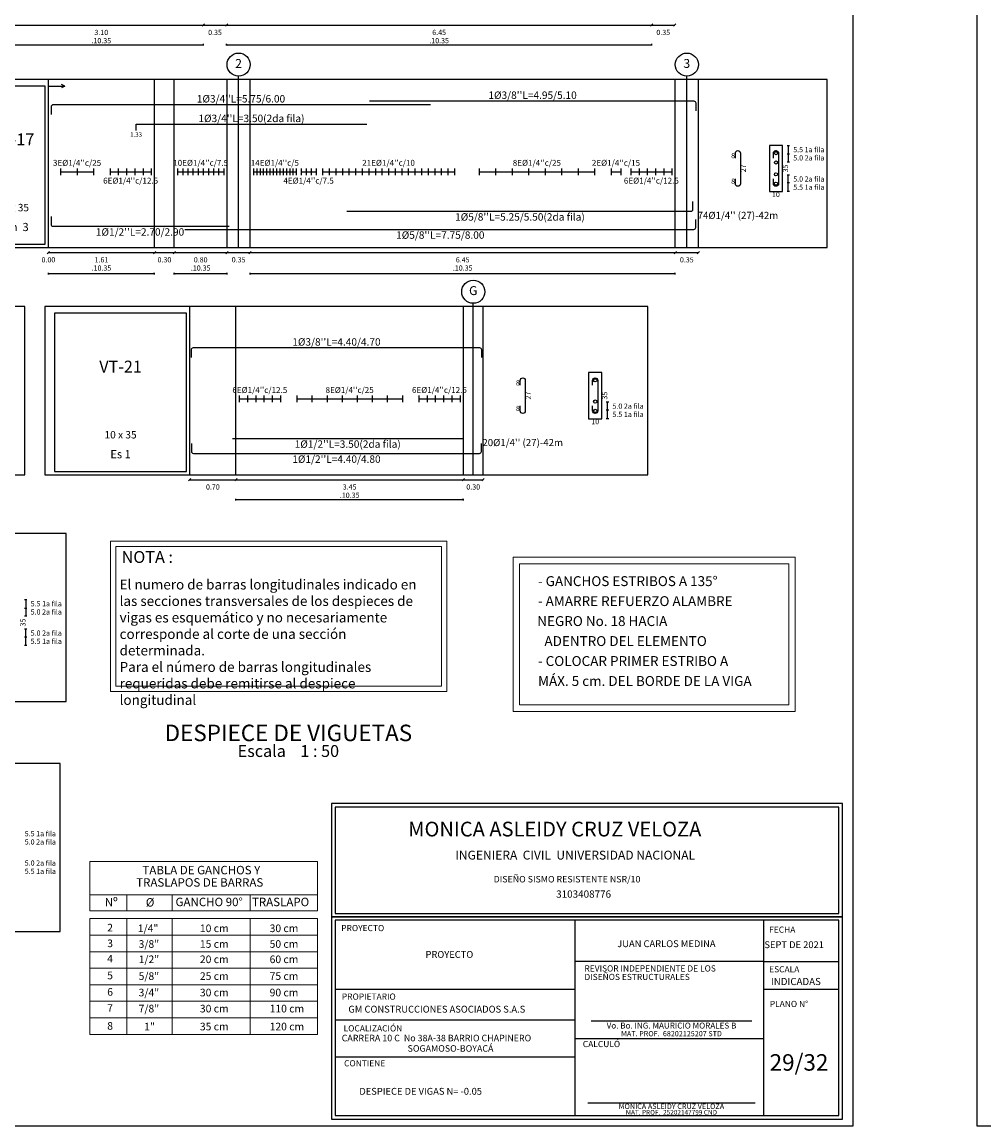
# Model space of a CAD drawing. Units: millimetres. Extents: x 2483 to 2984, y 1400 to 1995.
# Drawn here: x 2519 to 2534, y 1539 to 1556 of the extents above; entities that cross this region are included whole.
import ezdxf
from ezdxf.enums import TextEntityAlignment as Align

# ---------------------------------------------------------------- set-up
doc = ezdxf.new("R2010")
doc.units = ezdxf.units.MM
for name, color, linetype in [('APOYOS', 2, 'Continuous'), ('C3', 3, 'Continuous'), ('L1', 1, 'Continuous'), ('L2', 1, 'Continuous'), ('L3', 3, 'Continuous'), ('L4', 5, 'Continuous'), ('LEjes', 1, 'Continuous'), ('rotulo', 6, 'Continuous'), ('T1', 2, 'Continuous'), ('T3', 4, 'Continuous')]:
    doc.layers.add(name, color=color, linetype=linetype)
for name, color, linetype, lineweight in [('COTAS', 1, 'Continuous', 20), ('T2', 3, 'Continuous', 0), ('TEXTO', 11, 'Continuous', 20), ('TEXTOS', 3, 'Continuous', 20), ('TITULOS', 6, 'Continuous', 25)]:
    doc.layers.add(name, color=color, linetype=linetype, lineweight=lineweight)
doc.styles.add('ARIAL', font='arial.ttf')
doc.styles.add('ROMANC', font='romanc__.ttf', dxfattribs={"oblique": 5, "height": 0.11})
doc.styles.add('ROTULO', font='swissel.ttf', dxfattribs={"height": 0.25})
doc.styles.get("Standard").update_dxf_attribs({"font": 'arial.ttf'})
doc.styles.add('STYLE2', font='romantic.ttf')
doc.styles.add('style4', font='arial.ttf')

msp = doc.modelspace()

# ---------------------------------------------------------------- linework, layer by layer
at = {"layer": 'APOYOS'}
for p, q in [((2519.727088, 1552.474178), (2519.727088, 1555.024178)), ((2519.727088, 1552.474178), (2519.727088, 1555.024178)), ((2521.337088, 1552.474178), (2521.337088, 1555.024178)), ((2521.637088, 1552.474178), (2521.637088, 1555.024178)), ((2522.437088, 1552.474178), (2522.437088, 1555.024178)), ((2522.787088, 1552.474178), (2522.787088, 1555.024178)), ((2529.237088, 1552.474178), (2529.237088, 1555.024178)), ((2529.587088, 1552.474178), (2529.587088, 1555.024178)), ((2521.871837, 1549.028651), (2521.871837, 1551.578651)), ((2522.571837, 1549.028651), (2522.571837, 1551.578651)), ((2526.021837, 1549.028651), (2526.021837, 1551.578651)), ((2526.321837, 1549.028651), (2526.321837, 1551.578651))]:
    msp.add_line(p, q, dxfattribs=at)
at = {"layer": 'C3'}
for points in [[(2518.522716, 1552.474178), (2531.53882, 1552.474178), (2531.53882, 1555.024178), (2518.522716, 1555.024178)], [(2518.672716, 1552.524178), (2519.677087, 1552.524178), (2519.677087, 1554.924178), (2518.672716, 1554.924178)], [(2512.981837, 1549.028651), (2519.371837, 1549.028651), (2519.371837, 1551.578651), (2512.981837, 1551.578651)], [(2519.671837, 1549.028651), (2528.821837, 1549.028651), (2528.821837, 1551.578651), (2519.671837, 1551.578651)], [(2519.821837, 1549.078651), (2521.821837, 1549.078651), (2521.821837, 1551.478651), (2519.821837, 1551.478651)], [(2483.025668, 1545.58719), (2519.995668, 1545.58719), (2519.995668, 1548.13719), (2483.025668, 1548.13719)], [(2483.025668, 1542.099328), (2519.905668, 1542.099328), (2519.905668, 1544.649328), (2483.025668, 1544.649328)]]:
    msp.add_lwpolyline(points, close=True, dxfattribs=at)
at = {"layer": 'COTAS'}
for points in [[(2520.66889, 1548.023412), (2525.773452, 1548.023412), (2525.773452, 1545.739746), (2520.66889, 1545.739746)], [(2520.752322, 1547.93998), (2525.690019, 1547.93998), (2525.690019, 1545.823179), (2520.752322, 1545.823179)]]:
    msp.add_lwpolyline(points, close=True, dxfattribs=at)
at = {"layer": 'L1'}
for p, q in [((2517.379584, 1555.847734), (2529.229584, 1555.847734)), ((2517.379584, 1555.847734), (2529.229584, 1555.847734)), ((2522.061904, 1555.830054), (2522.097264, 1555.865414)), ((2522.411904, 1555.830054), (2522.447264, 1555.865414)), ((2528.861904, 1555.830054), (2528.897264, 1555.865414)), ((2529.211904, 1555.830054), (2529.247264, 1555.865414)), ((2518.979584, 1555.551419), (2522.079584, 1555.551419)), ((2522.079584, 1555.551419), (2522.068754, 1555.557669)), ((2522.079584, 1555.551419), (2522.068754, 1555.545169)), ((2522.079584, 1555.538919), (2522.079584, 1555.563919)), ((2522.429584, 1555.538919), (2522.429584, 1555.563919)), ((2522.429584, 1555.551419), (2522.440414, 1555.557669)), ((2522.429584, 1555.551419), (2522.440414, 1555.545169)), ((2522.429584, 1555.551419), (2528.879584, 1555.551419)), ((2528.879584, 1555.551419), (2528.868754, 1555.557669)), ((2528.879584, 1555.551419), (2528.868754, 1555.545169)), ((2528.879584, 1555.538919), (2528.879584, 1555.563919)), ((2530.932784, 1554.024178), (2530.970284, 1554.024178)), ((2530.951534, 1554.024178), (2530.951534, 1553.774178)), ((2530.932784, 1553.894178), (2530.970284, 1553.894178)), ((2530.932784, 1553.894178), (2530.970284, 1553.894178)), ((2530.932784, 1553.774178), (2530.970284, 1553.774178)), ((2530.970284, 1553.574178), (2530.932784, 1553.574178)), ((2530.951534, 1553.324178), (2530.951534, 1553.574178)), ((2530.970284, 1553.454178), (2530.932784, 1553.454178)), ((2530.970284, 1553.454178), (2530.932784, 1553.454178)), ((2530.970284, 1553.324178), (2530.932784, 1553.324178)), ((2519.70941, 1552.381498), (2519.744765, 1552.416858)), ((2519.70941, 1552.381498), (2519.744765, 1552.416858)), ((2519.727088, 1552.399178), (2529.587088, 1552.399178)), ((2519.727088, 1552.399178), (2529.587088, 1552.399178)), ((2521.319408, 1552.381498), (2521.354768, 1552.416858)), ((2521.619408, 1552.381498), (2521.654768, 1552.416858)), ((2522.419408, 1552.381498), (2522.454768, 1552.416858)), ((2522.769408, 1552.381498), (2522.804768, 1552.416858)), ((2529.219408, 1552.381498), (2529.254768, 1552.416858)), ((2529.569408, 1552.381498), (2529.604768, 1552.416858)), ((2519.727088, 1552.067895), (2519.727088, 1552.092895)), ((2519.727088, 1552.080395), (2519.737913, 1552.086645)), ((2519.727088, 1552.080395), (2519.737913, 1552.074145)), ((2519.727088, 1552.080395), (2521.337088, 1552.080395)), ((2521.337088, 1552.080395), (2521.326258, 1552.086645)), ((2521.337088, 1552.080395), (2521.326258, 1552.074145)), ((2521.337088, 1552.067895), (2521.337088, 1552.092895)), ((2521.637088, 1552.067895), (2521.637088, 1552.092895)), ((2521.637088, 1552.080395), (2521.647908, 1552.086645)), ((2521.637088, 1552.080395), (2521.647908, 1552.074145)), ((2521.637088, 1552.080395), (2522.437088, 1552.080395)), ((2522.437088, 1552.080395), (2522.426258, 1552.086645)), ((2522.437088, 1552.080395), (2522.426258, 1552.074145)), ((2522.437088, 1552.067895), (2522.437088, 1552.092895)), ((2522.787088, 1552.067895), (2522.787088, 1552.092895)), ((2522.787088, 1552.080395), (2522.797918, 1552.086645)), ((2522.787088, 1552.080395), (2522.797918, 1552.074145)), ((2522.787088, 1552.080395), (2529.237088, 1552.080395)), ((2529.237088, 1552.080395), (2529.226258, 1552.086645)), ((2529.237088, 1552.080395), (2529.226258, 1552.074145)), ((2529.237088, 1552.067895), (2529.237088, 1552.092895)), ((2528.228087, 1550.128651), (2528.190587, 1550.128651)), ((2528.209337, 1549.878651), (2528.209337, 1550.128651)), ((2528.228087, 1550.008651), (2528.190587, 1550.008651)), ((2528.228087, 1550.008651), (2528.190587, 1550.008651)), ((2528.228087, 1549.878651), (2528.190587, 1549.878651)), ((2521.85416, 1548.935971), (2521.889515, 1548.971331)), ((2522.55416, 1548.935971), (2522.589514, 1548.971331)), ((2526.004157, 1548.935971), (2526.039517, 1548.971331)), ((2526.304157, 1548.935971), (2526.339517, 1548.971331)), ((2521.871837, 1548.953651), (2526.321837, 1548.953651)), ((2521.871837, 1548.953651), (2526.321837, 1548.953651)), ((2522.571837, 1548.638434), (2522.571837, 1548.663434)), ((2522.571837, 1548.650934), (2522.582662, 1548.657184)), ((2522.571837, 1548.650934), (2522.582662, 1548.644684)), ((2522.571837, 1548.650934), (2526.021837, 1548.650934)), ((2526.021837, 1548.650934), (2526.011017, 1548.657184)), ((2526.021837, 1548.650934), (2526.011017, 1548.644684)), ((2526.021837, 1548.638434), (2526.021837, 1548.663434)), ((2519.364418, 1547.13719), (2519.401918, 1547.13719)), ((2519.383168, 1547.13719), (2519.383168, 1546.88719)), ((2519.364418, 1547.00719), (2519.401918, 1547.00719)), ((2519.364418, 1547.00719), (2519.401918, 1547.00719)), ((2519.364418, 1546.88719), (2519.401918, 1546.88719)), ((2519.401918, 1546.68719), (2519.364418, 1546.68719)), ((2519.383168, 1546.43719), (2519.383168, 1546.68719)), ((2519.401918, 1546.56719), (2519.364418, 1546.56719)), ((2519.401918, 1546.56719), (2519.364418, 1546.56719)), ((2519.401918, 1546.43719), (2519.364418, 1546.43719))]:
    msp.add_line(p, q, dxfattribs=at)
for points in [[(2530.725634, 1553.830778), (2530.725634, 1553.905778, -0.414213562), (2530.764034, 1553.944178), (2530.765034, 1553.944178, -0.414213562), (2530.803434, 1553.905778), (2530.803434, 1553.442578, -0.414213562), (2530.765034, 1553.404178), (2530.764034, 1553.404178, -0.414213562), (2530.725634, 1553.442578), (2530.725634, 1553.517578)], [(2527.983437, 1550.385251), (2527.983437, 1550.460251, -0.414213562), (2528.021837, 1550.498651), (2528.022837, 1550.498651, -0.414213562), (2528.061237, 1550.460251), (2528.061237, 1549.997051, -0.414213562), (2528.022837, 1549.958651), (2528.021837, 1549.958651, -0.414213562), (2527.983437, 1549.997051), (2527.983437, 1550.072051)]]:
    msp.add_lwpolyline(points, format="xyb", dxfattribs=at)
for centre, radius in [((2522.612088, 1555.249178), 0.175), ((2529.412088, 1555.249178), 0.175), ((2530.764534, 1553.905778), 0.024), ((2530.764534, 1553.764178), 0.024), ((2530.764534, 1553.584178), 0.024), ((2530.764534, 1553.442578), 0.024), ((2526.171837, 1551.803651), 0.175), ((2528.022337, 1550.460251), 0.024), ((2528.022337, 1550.138651), 0.024), ((2528.022337, 1549.997051), 0.024)]:
    msp.add_circle(centre, radius, dxfattribs=at)
at = {"layer": 'L2'}
for p, q in [((2519.727088, 1554.874178), (2519.727088, 1554.974178)), ((2519.727088, 1554.924178), (2519.977088, 1554.924178)), ((2519.977088, 1554.924178), (2519.927088, 1554.949178)), ((2519.977088, 1554.924178), (2519.927088, 1554.899178)), ((2521.057328, 1554.247178), (2521.057328, 1554.347178)), ((2519.912088, 1553.674178), (2519.912088, 1553.574178)), ((2520.162088, 1553.674178), (2520.162088, 1553.574178)), ((2520.412088, 1553.674178), (2520.412088, 1553.574178)), ((2520.662088, 1553.674178), (2520.662088, 1553.574178)), ((2520.787088, 1553.674178), (2520.787088, 1553.574178)), ((2520.912088, 1553.674178), (2520.912088, 1553.574178)), ((2521.037088, 1553.674178), (2521.037088, 1553.574178)), ((2521.162088, 1553.674178), (2521.162088, 1553.574178)), ((2521.287088, 1553.674178), (2521.287088, 1553.574178)), ((2521.687088, 1553.674178), (2521.687088, 1553.574178)), ((2521.764868, 1553.674178), (2521.764868, 1553.574178)), ((2521.842648, 1553.674178), (2521.842648, 1553.574178)), ((2521.920418, 1553.674178), (2521.920418, 1553.574178)), ((2521.998198, 1553.674178), (2521.998198, 1553.574178)), ((2522.075978, 1553.674178), (2522.075978, 1553.574178)), ((2522.153758, 1553.674178), (2522.153758, 1553.574178)), ((2522.231528, 1553.674178), (2522.231528, 1553.574178)), ((2522.309308, 1553.674178), (2522.309308, 1553.574178)), ((2522.387088, 1553.674178), (2522.387088, 1553.574178)), ((2522.837088, 1553.674178), (2522.837088, 1553.574178)), ((2522.887088, 1553.674178), (2522.887088, 1553.574178)), ((2522.937088, 1553.674178), (2522.937088, 1553.574178)), ((2522.987088, 1553.674178), (2522.987088, 1553.574178)), ((2523.037088, 1553.674178), (2523.037088, 1553.574178)), ((2523.087088, 1553.674178), (2523.087088, 1553.574178)), ((2523.137088, 1553.674178), (2523.137088, 1553.574178)), ((2523.187088, 1553.674178), (2523.187088, 1553.574178)), ((2523.237088, 1553.674178), (2523.237088, 1553.574178)), ((2523.287088, 1553.674178), (2523.287088, 1553.574178)), ((2523.337088, 1553.674178), (2523.337088, 1553.574178)), ((2523.387088, 1553.674178), (2523.387088, 1553.574178)), ((2523.437088, 1553.674178), (2523.437088, 1553.574178)), ((2523.487088, 1553.674178), (2523.487088, 1553.574178)), ((2523.562088, 1553.674178), (2523.562088, 1553.574178)), ((2523.637088, 1553.674178), (2523.637088, 1553.574178)), ((2523.712088, 1553.674178), (2523.712088, 1553.574178)), ((2523.787088, 1553.674178), (2523.787088, 1553.574178)), ((2523.887088, 1553.674178), (2523.887088, 1553.574178)), ((2523.987088, 1553.674178), (2523.987088, 1553.574178)), ((2524.087088, 1553.674178), (2524.087088, 1553.574178)), ((2524.187088, 1553.674178), (2524.187088, 1553.574178)), ((2524.287088, 1553.674178), (2524.287088, 1553.574178)), ((2524.387088, 1553.674178), (2524.387088, 1553.574178)), ((2524.487088, 1553.674178), (2524.487088, 1553.574178)), ((2524.587088, 1553.674178), (2524.587088, 1553.574178)), ((2524.687088, 1553.674178), (2524.687088, 1553.574178)), ((2524.787088, 1553.674178), (2524.787088, 1553.574178)), ((2524.887088, 1553.674178), (2524.887088, 1553.574178)), ((2524.987088, 1553.674178), (2524.987088, 1553.574178)), ((2525.087088, 1553.674178), (2525.087088, 1553.574178)), ((2525.187088, 1553.674178), (2525.187088, 1553.574178)), ((2525.287088, 1553.674178), (2525.287088, 1553.574178)), ((2525.387088, 1553.674178), (2525.387088, 1553.574178)), ((2525.487088, 1553.674178), (2525.487088, 1553.574178)), ((2525.587088, 1553.674178), (2525.587088, 1553.574178)), ((2525.687088, 1553.674178), (2525.687088, 1553.574178)), ((2525.787088, 1553.674178), (2525.787088, 1553.574178)), ((2525.887088, 1553.674178), (2525.887088, 1553.574178)), ((2526.262088, 1553.674178), (2526.262088, 1553.574178)), ((2526.512088, 1553.674178), (2526.512088, 1553.574178)), ((2526.762088, 1553.674178), (2526.762088, 1553.574178)), ((2527.012088, 1553.674178), (2527.012088, 1553.574178)), ((2527.262088, 1553.674178), (2527.262088, 1553.574178)), ((2527.512088, 1553.674178), (2527.512088, 1553.574178)), ((2527.762088, 1553.674178), (2527.762088, 1553.574178)), ((2528.012088, 1553.674178), (2528.012088, 1553.574178)), ((2528.262088, 1553.674178), (2528.262088, 1553.574178)), ((2528.412088, 1553.674178), (2528.412088, 1553.574178)), ((2528.562088, 1553.674178), (2528.562088, 1553.574178)), ((2528.687088, 1553.674178), (2528.687088, 1553.574178)), ((2528.812088, 1553.674178), (2528.812088, 1553.574178)), ((2528.937088, 1553.674178), (2528.937088, 1553.574178)), ((2529.062088, 1553.674178), (2529.062088, 1553.574178)), ((2529.187088, 1553.674178), (2529.187088, 1553.574178)), ((2519.912088, 1553.624178), (2520.412088, 1553.624178)), ((2520.662088, 1553.624178), (2521.287088, 1553.624178)), ((2521.687088, 1553.624178), (2522.387088, 1553.624178)), ((2522.837088, 1553.624178), (2523.487088, 1553.624178)), ((2523.562088, 1553.624178), (2523.787088, 1553.624178)), ((2523.887088, 1553.624178), (2525.887088, 1553.624178)), ((2526.262088, 1553.624178), (2528.012088, 1553.624178)), ((2528.262088, 1553.624178), (2528.412088, 1553.624178)), ((2528.562088, 1553.624178), (2529.187088, 1553.624178)), ((2522.621837, 1550.228651), (2522.621837, 1550.128651)), ((2522.621837, 1550.178651), (2523.246837, 1550.178651)), ((2522.746837, 1550.228651), (2522.746837, 1550.128651)), ((2522.871837, 1550.228651), (2522.871837, 1550.128651)), ((2522.996837, 1550.228651), (2522.996837, 1550.128651)), ((2523.121837, 1550.228651), (2523.121837, 1550.128651)), ((2523.246837, 1550.228651), (2523.246837, 1550.128651)), ((2523.496837, 1550.228651), (2523.496837, 1550.128651)), ((2523.496837, 1550.178651), (2525.096837, 1550.178651)), ((2523.725407, 1550.228651), (2523.725407, 1550.128651)), ((2523.953977, 1550.228651), (2523.953977, 1550.128651)), ((2524.182547, 1550.228651), (2524.182547, 1550.128651)), ((2524.411127, 1550.228651), (2524.411127, 1550.128651)), ((2524.639697, 1550.228651), (2524.639697, 1550.128651)), ((2524.868267, 1550.228651), (2524.868267, 1550.128651)), ((2525.096837, 1550.228651), (2525.096837, 1550.128651)), ((2525.346837, 1550.228651), (2525.346837, 1550.128651)), ((2525.346837, 1550.178651), (2525.971837, 1550.178651)), ((2525.471837, 1550.228651), (2525.471837, 1550.128651)), ((2525.596837, 1550.228651), (2525.596837, 1550.128651)), ((2525.721837, 1550.228651), (2525.721837, 1550.128651)), ((2525.846837, 1550.228651), (2525.846837, 1550.128651)), ((2525.971837, 1550.228651), (2525.971837, 1550.128651))]:
    msp.add_line(p, q, dxfattribs=at)
at = {"layer": 'L3'}
for points in [[(2530.664034, 1553.324178), (2530.864034, 1553.324178), (2530.864034, 1554.024178), (2530.664034, 1554.024178)], [(2527.921837, 1549.878651), (2528.121837, 1549.878651), (2528.121837, 1550.578651), (2527.921837, 1550.578651)]]:
    msp.add_lwpolyline(points, close=True, dxfattribs=at)
for points in [[(2530.148688, 1553.830778), (2530.148688, 1553.905778, -0.414213562), (2530.187088, 1553.944178), (2530.188088, 1553.944178, -0.414213562), (2530.226488, 1553.905778), (2530.226488, 1553.442578, -0.414213562), (2530.188088, 1553.404178), (2530.187088, 1553.404178, -0.414213562), (2530.148688, 1553.442578), (2530.148688, 1553.517578)], [(2526.883437, 1550.385251), (2526.883437, 1550.460251, -0.414213562), (2526.921837, 1550.498651), (2526.922837, 1550.498651, -0.414213562), (2526.961237, 1550.460251), (2526.961237, 1549.997051, -0.414213562), (2526.922837, 1549.958651), (2526.921837, 1549.958651, -0.414213562), (2526.883437, 1549.997051), (2526.883437, 1550.072051)]]:
    msp.add_lwpolyline(points, format="xyb", dxfattribs=at)
at = {"layer": 'L4'}
for p, q in [((2521.057328, 1554.347178), (2524.557328, 1554.347178)), ((2522.51762, 1549.579651), (2526.017617, 1549.579651))]:
    msp.add_line(p, q, dxfattribs=at)
for points in [[(2524.597088, 1554.699178), (2529.517088, 1554.699178, -0.414213562), (2529.547088, 1554.669178), (2529.547088, 1554.549178)], [(2519.773666, 1554.494178), (2519.773666, 1554.614178, -0.414213562), (2519.803668, 1554.644178), (2525.523668, 1554.644178)], [(2524.255068, 1553.025178), (2529.475068, 1553.025178, 0.414213562), (2529.505068, 1553.055178), (2529.505068, 1553.175178)], [(2519.767088, 1552.947178), (2519.767088, 1552.827178, 0.414213562), (2519.797088, 1552.797178), (2522.467088, 1552.797178)], [(2521.797088, 1552.749678), (2529.517088, 1552.749678, 0.414213562), (2529.547088, 1552.779678), (2529.547088, 1552.899678)], [(2521.896838, 1550.806651), (2521.896838, 1550.926651, -0.414213562), (2521.926838, 1550.956651), (2526.266837, 1550.956651, -0.414213562), (2526.296837, 1550.926651), (2526.296837, 1550.806651)], [(2521.896837, 1549.501651), (2521.896837, 1549.381651, 0.414213562), (2521.926837, 1549.351651), (2526.266837, 1549.351651, 0.414213562), (2526.296837, 1549.381651), (2526.296837, 1549.501651)]]:
    msp.add_lwpolyline(points, format="xyb", dxfattribs=at)
at = {"layer": 'LEjes'}
for p, q in [((2522.612088, 1552.474178), (2522.612088, 1555.074178)), ((2529.412088, 1552.474178), (2529.412088, 1555.074178)), ((2526.171837, 1549.028651), (2526.171837, 1551.628651))]:
    msp.add_line(p, q, dxfattribs=at)
at = {"layer": 'rotulo', "color": 2}
for p, q in [((2527.715467, 1542.2721), (2527.715467, 1539.3081)), ((2530.575467, 1542.2721), (2530.575467, 1539.3081)), ((2527.715467, 1541.648636), (2530.575467, 1541.648636)), ((2530.575467, 1541.6481), (2531.719467, 1541.6481)), ((2524.075467, 1541.227001), (2527.715467, 1541.227001)), ((2530.575467, 1541.227001), (2531.719467, 1541.227001)), ((2524.075467, 1540.760173), (2527.715467, 1540.760173)), ((2527.715467, 1540.478368), (2530.575467, 1540.478368)), ((2524.075467, 1540.199365), (2527.715467, 1540.199365))]:
    msp.add_line(p, q, dxfattribs=at)
at = {"layer": 'rotulo', "color": 1}
for p, q in [((2527.959674, 1540.744499), (2530.399836, 1540.744499)), ((2527.909225, 1539.503898), (2530.447329, 1539.503898))]:
    msp.add_line(p, q, dxfattribs=at)
at = {"layer": 'rotulo', "color": 7}
for points in [[(2531.937259, 1572.841044), (2482.844999, 1572.841044), (2482.844999, 1539.152238), (2531.937259, 1539.152238)], [(2582.904556, 1572.841044), (2533.812296, 1572.841044), (2533.812296, 1539.152238), (2582.904556, 1539.152238)], [(2524.023467, 1542.3241), (2531.771467, 1542.3241), (2531.771467, 1544.0401), (2524.023467, 1544.0401)], [(2524.023467, 1539.2561), (2531.771467, 1539.2561), (2531.771467, 1542.3241), (2524.023467, 1542.3241)]]:
    msp.add_lwpolyline(points, close=True, dxfattribs=at)
at = {"layer": 'rotulo', "color": 1}
for points in [[(2524.075467, 1542.3761), (2531.719467, 1542.3761), (2531.719467, 1543.9881), (2524.075467, 1543.9881)], [(2524.075467, 1539.3081), (2531.719467, 1539.3081), (2531.719467, 1542.2721), (2524.075467, 1542.2721)]]:
    msp.add_lwpolyline(points, close=True, dxfattribs=at)
at = {"layer": 'TEXTOS', "color": 2}
for p, q in [((2520.356557, 1542.658181), (2523.807451, 1542.658181)), ((2520.916001, 1542.658181), (2520.916001, 1542.412073)), ((2521.602396, 1542.658181), (2521.602396, 1542.412073)), ((2522.788526, 1542.658181), (2522.788526, 1542.412073)), ((2520.916001, 1542.29702), (2520.916001, 1540.540421)), ((2521.602396, 1542.29702), (2521.602396, 1540.540421)), ((2522.788526, 1542.29702), (2522.788526, 1540.540421)), ((2520.356557, 1542.046077), (2523.807451, 1542.046077)), ((2520.356557, 1541.795134), (2523.807451, 1541.795134)), ((2520.356557, 1541.544192), (2523.807451, 1541.544192)), ((2520.356557, 1541.293249), (2523.807451, 1541.293249)), ((2520.356557, 1541.042306), (2523.807451, 1541.042306)), ((2520.356557, 1540.791364), (2523.807451, 1540.791364))]:
    msp.add_line(p, q, dxfattribs=at)
at = {"layer": 'TEXTOS', "color": 3}
for p, q in [((2520.356557, 1542.29702), (2520.356557, 1540.540421)), ((2520.356557, 1542.29702), (2523.807451, 1542.29702)), ((2523.807451, 1542.29702), (2523.807451, 1540.540421)), ((2520.356557, 1540.540421), (2523.807451, 1540.540421))]:
    msp.add_line(p, q, dxfattribs=at)
at = {"layer": 'TEXTOS', "color": 2}
msp.add_lwpolyline([(2526.775855, 1547.778956), (2531.0572, 1547.778956), (2531.0572, 1545.439244), (2526.775855, 1545.439244)], close=True, dxfattribs=at)
at = {"layer": 'TEXTOS', "color": 3}
for points in [[(2526.875855, 1547.678956), (2530.9572, 1547.678956), (2530.9572, 1545.539244), (2526.875855, 1545.539244)], [(2520.356555, 1542.412073), (2523.807451, 1542.412073), (2523.807451, 1543.164281), (2520.356555, 1543.164281)]]:
    msp.add_lwpolyline(points, close=True, dxfattribs=at)

# ---------------------------------------------------------------- texts
at = {"layer": 'rotulo', "color": 7, "style": 'ROTULO'}
for s, height, p in [('MONICA ASLEIDY CRUZ VELOZA', 0.2233842, (2525.1853, 1543.542617)), ('29/32', 0.25, (2530.668502, 1539.990324))]:
    msp.add_text(s, height=height, dxfattribs=at).set_placement(p)
at = {"layer": 'rotulo', "color": 4}
for s, height, style, p in [('INGENIERA  CIVIL  UNIVERSIDAD NACIONAL ', 0.13403052, 'STYLE2', (2525.90039, 1543.19238)), ('INDICADAS', 0.10816, 'ROTULO', (2530.687917, 1541.28842))]:
    msp.add_text(s, height=height, dxfattribs=dict(at, style=style)).set_placement(p)
at = {"layer": 'rotulo', "color": 4, "style": 'ROMANC', "oblique": 5}
for s, height, p in [('DISEÑO SISMO RESISTENTE NSR/10', 0.09828905, (2526.481229, 1542.845059)), ('3103408776', 0.1099854, (2527.430129, 1542.613663))]:
    msp.add_text(s, height=height, dxfattribs=at).set_placement(p)
at = {"layer": 'rotulo', "color": 2, "style": 'ROTULO'}
for s, p in [('PROYECTO', (2524.169218, 1542.106273)), ('FECHA', (2530.661168, 1542.082243)), ('REVISOR INDEPENDIENTE DE LOS', (2527.858428, 1541.494038)), ('DISEÑOS ESTRUCTURALES', (2527.858428, 1541.365138)), ('ESCALA', (2530.661168, 1541.481487)), ('PROPIETARIO', (2524.178688, 1541.066965)), ('PLANO N°', (2530.670638, 1540.955381)), ('LOCALIZACIÓN', (2524.205464, 1540.584895)), ('CALCULÓ', (2527.83437, 1540.347421)), ('CONTIENE', (2524.212401, 1540.055371))]:
    msp.add_text(s, height=0.0936, dxfattribs=at).set_placement(p)
at = {"layer": 'rotulo', "color": 4, "lineweight": -3, "style": 'ROTULO'}
for s, height, p in [('JUAN CARLOS MEDINA ', 0.104, (2528.356699, 1541.863682)), ('PROYECTO', 0.104, (2525.447302, 1541.700573)), ('GM CONSTRUCCIONES ASOCIADOS S.A.S ', 0.104, (2524.277762, 1540.87067)), ('CARRERA 10 C  No 38A-38 BARRIO CHAPINERO', 0.0988, (2524.176623, 1540.435747)), ('SOGAMOSO-BOYACÁ', 0.0988, (2525.176364, 1540.278161)), ('DESPIECE DE VIGAS N= -0.05 ', 0.104, (2524.443697, 1539.625187, 0.144588))]:
    msp.add_text(s, height=height, dxfattribs=at).set_placement(p)
at = {"layer": 'rotulo', "color": 3, "style": 'ROTULO'}
msp.add_text('SEPT DE 2021', height=0.104, dxfattribs=at).set_placement((2530.58893, 1541.848563))
at = {"layer": 'rotulo', "color": 4, "style": 'ROTULO'}
for s, height, p in [('Vo. Bo. ING. MAURICIO MORALES B', 0.08998809, (2529.179755, 1540.674297)), ('MONICA ASLEIDY CRUZ VELOZA', 0.08041831, (2529.178277, 1539.449481))]:
    msp.add_text(s, height=height, dxfattribs=at).set_placement(p, align=Align.MIDDLE_CENTER)
at = {"layer": 'rotulo', "color": 2, "style": 'ROTULO'}
for s, height, p in [('MAT. PROF.  68202125207 STD', 0.07998942, (2529.179755, 1540.551588)), ('MAT. PROF.  25202147799 CND', 0.07148294, (2529.178277, 1539.358328))]:
    msp.add_text(s, height=height, dxfattribs=at).set_placement(p, align=Align.MIDDLE_CENTER)
at = {"layer": 'T1'}
for s, height, p in [('.10.35', 0.07875, (2520.529584, 1555.572734)), ('3.10', 0.07875, (2520.529584, 1555.697734)), ('0.35', 0.07875, (2522.254584, 1555.697734)), ('.10.35', 0.07875, (2525.654584, 1555.572734)), ('6.45', 0.07875, (2525.654584, 1555.697734)), ('0.35', 0.07875, (2529.054584, 1555.697734)), ('1.33', 0.0675, (2521.057328, 1554.154678)), ("3E%%c1/4''c/25", 0.09, (2520.162088, 1553.714178)), ("10E%%c1/4''c/7.5", 0.09, (2522.037088, 1553.714178)), ("14E%%c1/4''c/5", 0.09, (2523.162088, 1553.714178)), ("21E%%c1/4''c/10", 0.09, (2524.887088, 1553.714178)), ("8E%%c1/4''c/25", 0.09, (2527.137088, 1553.714178)), ("2E%%c1/4''c/15", 0.09, (2528.337088, 1553.714178)), ("6E%%c1/4''c/12.5", 0.09, (2520.974588, 1553.444178)), ("4E%%c1/4''c/7.5", 0.09, (2523.674588, 1553.444178)), ("6E%%c1/4''c/12.5", 0.09, (2528.874588, 1553.444178)), ('10', 0.07875, (2530.764034, 1553.240428)), ('0.00', 0.07875, (2519.727088, 1552.249178)), ('1.61', 0.07875, (2520.532088, 1552.249178)), ('0.30', 0.07875, (2521.487088, 1552.249178)), ('0.80', 0.07875, (2522.037088, 1552.249178)), ('0.35', 0.07875, (2522.612088, 1552.249178)), ('6.45', 0.07875, (2526.012088, 1552.249178)), ('0.35', 0.07875, (2529.412088, 1552.249178)), ('.10.35', 0.07875, (2520.532088, 1552.124178)), ('.10.35', 0.07875, (2522.037088, 1552.124178)), ('.10.35', 0.07875, (2526.012088, 1552.124178)), ("6E%%c1/4''c/12.5", 0.09, (2522.934337, 1550.268651)), ("8E%%c1/4''c/25", 0.09, (2524.296837, 1550.268651)), ("6E%%c1/4''c/12.5", 0.09, (2525.659337, 1550.268651)), ('10', 0.07875, (2528.021837, 1549.794901)), ('0.70', 0.07875, (2522.221837, 1548.803651)), ('3.45', 0.07875, (2524.296837, 1548.803651)), ('0.30', 0.07875, (2526.171837, 1548.803651)), ('.10.35', 0.07875, (2524.296837, 1548.678651))]:
    msp.add_text(s, height=height, dxfattribs=at).set_placement(p, align=Align.CENTER)
for s, p in [('5.5 1a fila', (2531.026534, 1553.919808)), ('5.0 2a fila', (2531.026534, 1553.794808)), ('5.0 2a fila', (2531.026534, 1553.474808)), ('5.5 1a fila', (2531.026534, 1553.349808)), ('5.0 2a fila', (2528.284337, 1550.029281)), ('5.5 1a fila', (2528.284337, 1549.904281)), ('5.5 1a fila', (2519.458168, 1547.03282)), ('5.0 2a fila', (2519.458168, 1546.90782)), ('5.0 2a fila', (2519.458168, 1546.58782)), ('5.5 1a fila', (2519.458168, 1546.46282)), ('5.5 1a fila', (2519.368168, 1543.544958)), ('5.0 2a fila', (2519.368168, 1543.419958)), ('5.0 2a fila', (2519.368168, 1543.099958)), ('5.5 1a fila', (2519.368168, 1542.974958))]:
    msp.add_text(s, height=0.07875, dxfattribs=at).set_placement(p)
for p in [(2530.143688, 1553.828908), (2530.143688, 1553.440708), (2526.878437, 1550.383371), (2526.878437, 1549.995181)]:
    msp.add_text('8', height=0.07875, dxfattribs=at).set_placement(p, align=Align.RIGHT)
for s, p in [('27', (2530.310238, 1553.674178)), ('35', (2530.947784, 1553.674178)), ('27', (2527.044987, 1550.228651)), ('35', (2528.205587, 1550.228651)), ('35', (2519.379418, 1546.78719))]:
    msp.add_text(s, height=0.07875, rotation=90, dxfattribs=at).set_placement(p, align=Align.CENTER)
at = {"layer": 'T2'}
for s, height, p in [("1%%c3/8''L=4.95/5.10", 0.1125, (2527.072088, 1554.729178)), ("1%%c3/4''L=5.75/6.00", 0.1125, (2522.648668, 1554.674178)), ("1%%c3/4''L=3.50(2da fila)", 0.1125, (2522.807328, 1554.377178)), ('10 x 35', 0.1125, (2519.189895, 1553.024178)), ("1%%c5/8''L=5.25/5.50(2da fila)", 0.1125, (2526.880068, 1552.882678)), ("74%%c1/4'' (27)-42m", 0.108, (2530.187088, 1552.908178)), ('Son  3', 0.12375, (2519.189895, 1552.724178)), ("1%%c1/2''L=2.70/2.90", 0.1125, (2521.117088, 1552.654678)), ("1%%c5/8''L=7.75/8.00", 0.1125, (2525.672088, 1552.607178)), ("1%%c3/8''L=4.40/4.70", 0.1125, (2524.096837, 1550.986651)), ('10 x 35', 0.1125, (2520.821837, 1549.578651)), ("1%%c1/2''L=3.50(2da fila)", 0.1125, (2524.267617, 1549.437151)), ("20%%c1/4'' (27)-42m", 0.108, (2526.921837, 1549.462651)), ('Es 1', 0.12375, (2520.821837, 1549.278651)), ("1%%c1/2''L=4.40/4.80", 0.1125, (2524.096837, 1549.209151))]:
    msp.add_text(s, height=height, dxfattribs=at).set_placement(p, align=Align.CENTER)
at = {"layer": 'T3'}
for s, p in [('2', (2522.612088, 1555.249178)), ('3', (2529.412088, 1555.249178)), ('G', (2526.171837, 1551.803651))]:
    msp.add_text(s, height=0.135, dxfattribs=at).set_placement(p, align=Align.MIDDLE)
for s, p in [('VT-17', (2519.189895, 1554.024178)), ('VT-21', (2520.821837, 1550.578651))]:
    msp.add_text(s, height=0.18, dxfattribs=at).set_placement(p, align=Align.CENTER)
at = {"layer": 'TEXTO', "color": 5, "style": 'ARIAL'}
msp.add_text('%%UNOTA : ', height=0.18, dxfattribs=at).set_placement((2520.837509, 1547.690908))
at = {"layer": 'TEXTO', "color": 2, "style": 'ARIAL'}
for s, p in [('- GANCHOS ESTRIBOS A 135°', (2527.153543, 1547.339823)), ('- AMARRE REFUERZO ALAMBRE ', (2527.153543, 1547.03686)), ('NEGRO No. 18 HACIA', (2527.14342, 1546.733897)), ('  ADENTRO DEL ELEMENTO', (2527.16021, 1546.430934)), ('- COLOCAR PRIMER ESTRIBO A ', (2527.153543, 1546.127971)), ('MÁX. 5 cm. DEL BORDE DE LA VIGA', (2527.155272, 1545.825008))]:
    msp.add_text(s, height=0.15, dxfattribs=at).set_placement(p)
at = {"layer": 'TEXTO', "color": 2, "insert": (2520.807302, 1547.438491), "char_height": 0.15, "width": 4.77155465, "attachment_point": 1, "style": 'ARIAL'}
msp.add_mtext('{\\T0.95;El numero de barras longitudinales indicado en las secciones transversales de los despieces de vigas es esquemático y no necesariamente corresponde al corte de una sección determinada. \\PPara el número de barras longitudinales requeridas debe remitirse al despiece longitudinal  }', dxfattribs=at)
at = {"layer": 'TEXTOS', "color": 3, "style": 'style4'}
for s, height, p in [('TABLA DE GANCHOS Y ', 0.12821748, (2521.153657, 1542.968289)), (' TRASLAPOS DE BARRAS', 0.12821748, (2521.019483, 1542.781028)), ('Nº', 0.1282175, (2520.581148, 1542.483352)), ('%%c', 0.1282175, (2521.204912, 1542.478668)), ('GANCHO 90°', 0.1282175, (2521.65552, 1542.485106)), ('TRASLAPO', 0.1282175, (2522.815015, 1542.485106)), ('2', 0.115396, (2520.61917, 1542.101619)), ('  1/4"       ', 0.11539573, (2521.013519, 1542.091792)), ('10 cm', 0.1153957, (2522.025029, 1542.091792)), ('30 cm', 0.1153957, (2523.083001, 1542.091792)), ('3', 0.115396, (2520.61917, 1541.86366)), ('3/8"       ', 0.11539573, (2521.095767, 1541.853833)), ('15 cm', 0.1153957, (2522.025029, 1541.853833)), ('50 cm', 0.1153957, (2523.083001, 1541.853833)), ('4', 0.115396, (2520.61917, 1541.631368)), ('1/2"', 0.1153957, (2521.095767, 1541.621541)), ('20 cm', 0.1153957, (2522.025029, 1541.621541)), ('60 cm', 0.1153957, (2523.083001, 1541.621541)), ('5', 0.115396, (2520.61917, 1541.376413)), ('5/8"', 0.1153957, (2521.095767, 1541.366586)), ('25 cm', 0.1153957, (2522.025029, 1541.366586)), ('75 cm', 0.1153957, (2523.083001, 1541.366586)), ('6', 0.115396, (2520.61917, 1541.127123)), ('3/4"', 0.1153957, (2521.095767, 1541.117296)), ('30 cm', 0.1153957, (2522.025029, 1541.117296)), ('90 cm', 0.1153957, (2523.083001, 1541.117296)), ('7', 0.115396, (2520.61917, 1540.883499)), ('7/8"', 0.1153957, (2521.095767, 1540.873672)), ('30 cm', 0.1153957, (2522.025029, 1540.873672)), ('110 cm', 0.1153957, (2523.083001, 1540.873672)), ('8', 0.115396, (2520.61917, 1540.611547)), ('1"', 0.1153957, (2521.180326, 1540.60172)), ('35 cm', 0.1153957, (2522.025029, 1540.60172)), ('120 cm', 0.1153957, (2523.083001, 1540.60172))]:
    msp.add_text(s, height=height, dxfattribs=at).set_placement(p)
at = {"layer": 'TITULOS', "color": 7, "style": 'ROTULO'}
msp.add_text('DESPIECE DE VIGUETAS', height=0.25, dxfattribs=at).set_placement((2523.367513, 1544.98805), align=Align.CENTER)
at = {"layer": 'TITULOS', "color": 6, "style": 'ROTULO'}
msp.add_text('Escala    1 : 50', height=0.18, dxfattribs=at).set_placement((2523.367513, 1544.814768), align=Align.MIDDLE)

doc.saveas('drawing.dxf')
